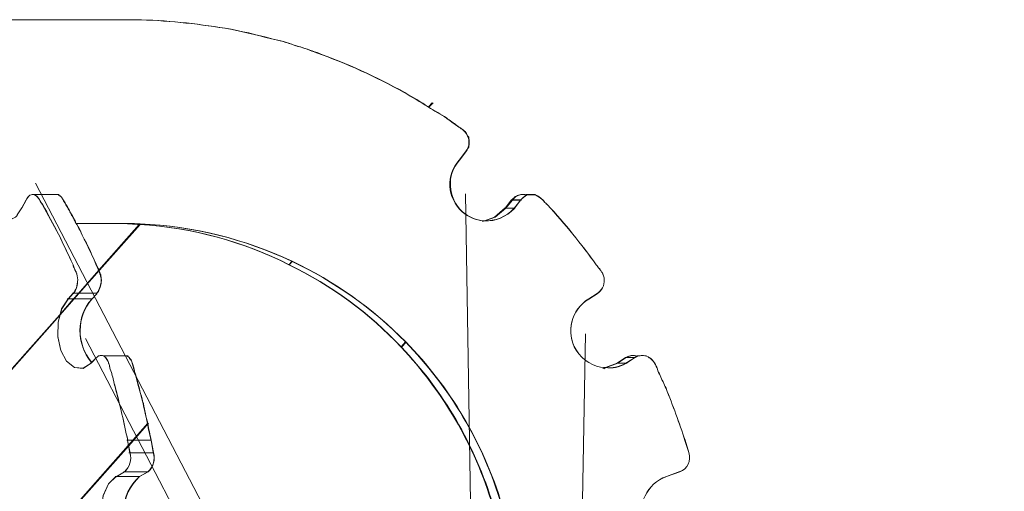
# Model space of a CAD drawing. Units: inches. Extents: x 337 to 422, y -84 to 62.
# Drawn here: x 373 to 380, y 2 to 5 of the extents above; entities that cross this region are included whole.
import ezdxf

# ---------------------------------------------------------------- set-up
doc = ezdxf.new("R2010")
doc.units = ezdxf.units.IN
doc.header["$MEASUREMENT"] = 0
doc.layers.add('Layer 1', color=7, linetype='Continuous')

msp = doc.modelspace()

# ---------------------------------------------------------------- linework, layer by layer
at = {"layer": 'Layer 1', "color": 251, "lineweight": 9}
for points in [[(373.99, 5.4928), (372.8724, 5.4928)], [(373.9928, 5.4928), (372.8752, 5.4928)], [(376.0356, 4.934), (376.0103, 4.9052)], [(376.0405, 4.934), (376.0145, 4.9059)], [(376.2588, 4.6041), (376.2167, 4.5472)], [(376.2616, 4.6041), (376.2188, 4.5472)], [(373.0416, 4.5472), (373.0135, 4.4616), (373.01, 4.364), (373.0135, 4.3324), (373.0241, 4.2685), (373.0634, 4.1927), (373.1132, 4.1457), (373.1701, 4.1359), (373.2283, 4.1639), (373.2389, 4.1752), (373.2389, 4.1787), (373.2712, 4.2257)], [(373.0437, 4.5472), (373.0149, 4.4623), (373.0114, 4.3647), (373.0149, 4.3331), (373.0255, 4.2678), (373.0641, 4.1927), (373.1139, 4.1457), (373.1715, 4.1352), (373.2283, 4.1639), (373.2396, 4.1745), (373.2396, 4.1787), (373.2719, 4.2257)], [(373.3631, 4.3921), (382.3584, -12.8916)], [(373.519, 4.3156), (373.3533, 4.3156)], [(373.5225, 4.3156), (373.3575, 4.3156)], [(376.4961, -10.3314), (376.2595, 4.3205)], [(376.7277, 4.3156), (376.713, 4.3156), (376.666, 4.3156)], [(376.7299, 4.3156), (376.7158, 4.3156), (376.6688, 4.3156)], [(373.2999, 4.2791), (373.2712, 4.2257)], [(373.2999, 4.2777), (373.2712, 4.225)], [(376.5698, 4.2798), (376.527, 4.225)], [(376.5747, 4.2777), (376.5305, 4.2243)], [(376.5698, 4.2798), (376.633, 4.2798)], [(376.5747, 4.2777), (376.6365, 4.2777)], [(376.6316, 4.2791), (376.5888, 4.2257)], [(376.6316, 4.2791), (376.5888, 4.2243)], [(376.5263, 4.2257), (376.4547, 4.1639), (376.3866, 4.1387), (376.3831, 4.1387), (376.3725, 4.1352)], [(376.5305, 4.225), (376.4589, 4.1632), (376.3901, 4.1387), (376.3866, 4.1387), (376.3768, 4.1345)], [(376.5902, 4.225), (376.527, 4.225)], [(376.5944, 4.2243), (376.5305, 4.2243)], [(373.0065, 2.9235), (373.526, 3.5062), (373.6179, 3.6122), (373.6509, 3.648), (373.7899, 3.8073), (374.0623, 4.1148), (374.0672, 4.1176)], [(373.01, 2.9228), (373.5295, 3.5062), (373.6222, 3.6122), (373.6544, 3.6487), (373.7934, 3.8073), (374.0672, 4.1148), (374.07, 4.1176)], [(373.9247, 4.1204), (373.6376, 4.1204)], [(373.99, 4.1204), (373.9247, 4.1204), (373.6376, 4.1204)], [(373.9282, 4.1211), (373.6411, 4.1211)], [(373.9928, 4.1211), (373.9282, 4.1211), (373.6411, 4.1211)], [(373.99, 4.1204), (373.9247, 4.1204)], [(373.9928, 4.1211), (373.9282, 4.1211)], [(375.0907, 3.867), (375.0689, 3.8424)], [(375.0942, 3.8677), (375.0725, 3.8424)], [(373.5828, 3.6143), (373.6179, 3.6508)], [(373.5828, 3.6122), (373.6179, 3.6494)], [(373.6123, 3.6515), (373.7759, 3.6515)], [(373.6137, 3.6508), (373.7766, 3.6508)], [(373.7766, 3.648), (373.7415, 3.6122)], [(373.7773, 3.648), (373.7422, 3.6122)], [(377.1468, 3.6487), (377.0893, 3.6136)], [(377.1468, 3.648), (377.0893, 3.6122)], [(373.5828, 3.6122), (373.54, 3.5462), (373.5162, 3.4556), (373.5126, 3.3574), (373.533, 3.2654), (373.5723, 3.1931), (373.625, 3.1503), (373.6839, 3.1454), (373.738, 3.1805)], [(373.5828, 3.6143), (373.5393, 3.5462), (373.5154, 3.457), (373.5133, 3.3595), (373.533, 3.2661), (373.5723, 3.1931), (373.625, 3.1503), (373.6832, 3.1468), (373.7387, 3.1805)], [(373.7408, 3.6143), (373.5772, 3.6143)], [(373.7415, 3.6143), (373.5779, 3.6143)], [(373.6994, 3.3468), (382.8638, -14.2724)], [(375.8559, 3.3237), (375.8236, 3.2886)], [(375.8601, 3.323), (375.8285, 3.2879)], [(377.0675, 3.377), (376.7986, -11.5781)], [(373.7359, 3.1805), (373.7436, 3.1875), (373.7724, 3.2163)], [(373.7373, 3.1797), (373.7443, 3.1868), (373.7724, 3.2163)], [(373.983, 3.2296), (373.8187, 3.2296)], [(373.9872, 3.2296), (373.8222, 3.2296)], [(377.3371, 3.2177), (377.2802, 3.1812)], [(377.3413, 3.2177), (377.2837, 3.1805)], [(377.3371, 3.2177), (377.4002, 3.2177)], [(377.3981, 3.2163), (377.3399, 3.1805)], [(377.3981, 3.2163), (377.3399, 3.179)], [(377.3413, 3.2177), (377.4045, 3.2177)], [(377.4318, 3.2296), (377.4143, 3.2296)], [(377.4353, 3.2296), (377.4171, 3.2296)], [(377.4761, 3.2296), (377.4719, 3.2296)], [(377.4789, 3.2303), (377.4747, 3.2303)], [(377.2816, 3.1805), (377.203, 3.1503), (377.1995, 3.1503), (377.1925, 3.1482), (377.1847, 3.1439)], [(377.2851, 3.1797), (377.2065, 3.1503), (377.2037, 3.1503), (377.1967, 3.1475), (377.1897, 3.1432)], [(377.3427, 3.1812), (377.2802, 3.1812)], [(377.3469, 3.1805), (377.2837, 3.1805)], [(374.1199, 2.7761), (374.0195, 2.6617), (373.9879, 2.6259), (373.2929, 1.8411), (369.3492, -2.6074)], [(374.1234, 2.7761), (374.0237, 2.661), (373.9914, 2.6252), (373.2964, 1.8418), (369.3499, -2.6081)], [(374.1416, 2.6617), (374.0167, 2.6617), (373.9774, 2.6617)], [(374.143, 2.6617), (374.0188, 2.6617), (373.9788, 2.6617)], [(373.9991, 2.5767), (373.9837, 2.6603)], [(374.0005, 2.5774), (373.9837, 2.6603)], [(374.1557, 2.5788), (374.1416, 2.6617)], [(374.1578, 2.5781), (374.143, 2.6617)], [(377.7625, 2.5781), (377.7372, 2.6603)], [(377.7625, 2.5781), (377.7379, 2.6617)], [(373.9928, 2.5774), (374.1571, 2.5774)], [(373.9956, 2.5774), (374.1585, 2.5774)], [(373.9051, 2.4174), (373.8552, 2.3676), (373.8194, 2.2882), (373.8047, 2.1914), (373.8124, 2.0952), (373.8398, 2.0088), (373.8875, 1.9492), (373.9451, 1.9232), (374.0019, 1.9337)], [(373.9065, 2.4181), (373.8552, 2.3676), (373.8194, 2.2889), (373.8054, 2.1921), (373.8124, 2.0952), (373.8412, 2.0095), (373.8875, 1.9492), (373.9451, 1.9232), (374.0026, 1.9351)], [(374.063, 2.4174), (373.8994, 2.4174)], [(374.0644, 2.4174), (373.9008, 2.4174)], [(373.9065, 2.416), (373.9626, 2.4483)], [(373.9072, 2.4167), (373.9619, 2.449)], [(374.1199, 2.449), (373.9556, 2.449)], [(374.1213, 2.449), (373.9577, 2.449)], [(374.1206, 2.4497), (374.063, 2.4174)], [(374.122, 2.4497), (374.0644, 2.4174)], [(377.7021, 2.4504), (377.613, 2.4181)], [(377.7021, 2.449), (377.613, 2.4167)]]:
    msp.add_lwpolyline(points, dxfattribs=at)
for points, knots in [([(373.99, 5.4928), (373.99, 5.4928), (374.0356, 5.4928), (374.0356, 5.4928), (374.2385, 5.4886), (374.4407, 5.4668), (374.6379, 5.4352), (374.7439, 5.417), (374.8485, 5.3917), (374.9524, 5.3636), (375.0065, 5.3538), (375.0556, 5.3391), (375.1062, 5.3208), (375.1132, 5.3173), (375.1202, 5.3173), (375.1272, 5.3138), (375.1714, 5.3033), (375.2136, 5.285), (375.2564, 5.2703), (375.4571, 5.198), (375.6537, 5.1088), (375.8468, 5.0028), (375.9015, 4.9698), (375.9542, 4.9403), (376.0075, 4.9052), (376.0475, 4.88), (376.091, 4.8554), (376.1304, 4.8308), (376.1521, 4.8126), (376.176, 4.7985), (376.1977, 4.7803), (376.209, 4.7733), (376.2195, 4.7662), (376.23, 4.7585), (376.2335, 4.7557), (376.2335, 4.7557), (376.2371, 4.7557), (376.2371, 4.7522), (376.2371, 4.7522), (376.2406, 4.7522), (376.2406, 4.748), (376.2441, 4.748), (376.2483, 4.7445), (376.2518, 4.741), (376.2553, 4.7368), (376.2588, 4.734), (376.2658, 4.7227), (376.2693, 4.7122), (376.2764, 4.701), (376.2813, 4.6904), (376.2813, 4.6792), (376.2813, 4.6687), (376.2813, 4.6574), (376.2813, 4.6434), (376.2764, 4.6336), (376.2693, 4.623), (376.2658, 4.6118), (376.2588, 4.6041)], [0, 0, 0, 0, 1, 1, 1, 2, 2, 2, 3, 3, 3, 4, 4, 4, 5, 5, 5, 6, 6, 6, 7, 7, 7, 8, 8, 8, 9, 9, 9, 10, 10, 10, 11, 11, 11, 12, 12, 12, 13, 13, 13, 14, 14, 14, 15, 15, 15, 16, 16, 16, 17, 17, 17, 18, 18, 18, 19, 19, 19, 19]), ([(373.9928, 5.4928), (373.9928, 5.4928), (374.0391, 5.4928), (374.0391, 5.4928), (374.2434, 5.4893), (374.4435, 5.4668), (374.6407, 5.4352), (374.7474, 5.417), (374.8513, 5.3924), (374.9559, 5.3636), (375.01, 5.3531), (375.0584, 5.3391), (375.109, 5.3201), (375.116, 5.3173), (375.123, 5.3173), (375.1307, 5.3131), (375.1742, 5.3033), (375.2164, 5.285), (375.2592, 5.271), (375.4607, 5.198), (375.6565, 5.1088), (375.8503, 5.0021), (375.9043, 4.9691), (375.957, 4.941), (376.011, 4.9045), (376.051, 4.8807), (376.0931, 4.8554), (376.1325, 4.8308), (376.1542, 4.8126), (376.1788, 4.7985), (376.2013, 4.7803), (376.2111, 4.7726), (376.2223, 4.7662), (376.2328, 4.7585), (376.2364, 4.7557), (376.2364, 4.7557), (376.2399, 4.7557), (376.2399, 4.7515), (376.2399, 4.7515), (376.2427, 4.7515), (376.2427, 4.7487), (376.2476, 4.7487), (376.2511, 4.7445), (376.2546, 4.7417), (376.2581, 4.7368), (376.2616, 4.734), (376.2686, 4.7227), (376.2722, 4.7122), (376.2806, 4.701), (376.2834, 4.6904), (376.2834, 4.6792), (376.2834, 4.6687), (376.2834, 4.6574), (376.2834, 4.6441), (376.2806, 4.6336), (376.2722, 4.623), (376.2686, 4.6118), (376.2616, 4.6041)], [0, 0, 0, 0, 1, 1, 1, 2, 2, 2, 3, 3, 3, 4, 4, 4, 5, 5, 5, 6, 6, 6, 7, 7, 7, 8, 8, 8, 9, 9, 9, 10, 10, 10, 11, 11, 11, 12, 12, 12, 13, 13, 13, 14, 14, 14, 15, 15, 15, 16, 16, 16, 17, 17, 17, 18, 18, 18, 19, 19, 19, 19]), ([(376.2167, 4.5472), (376.1261, 4.4475), (376.1332, 4.2938), (376.2371, 4.1997), (376.2813, 4.1639), (376.3269, 4.1429), (376.3803, 4.1387), (376.3803, 4.1387), (376.3845, 4.1387), (376.3845, 4.1387), (376.4589, 4.1359), (376.5312, 4.1639), (376.5852, 4.2229), (376.5852, 4.2229), (376.5852, 4.2257), (376.5888, 4.2257)], [0, 0, 0, 0, 1, 1, 1, 2, 2, 2, 3, 3, 3, 4, 4, 4, 5, 5, 5, 5]), ([(376.2188, 4.5472), (376.1297, 4.4475), (376.1367, 4.2938), (376.2399, 4.1997), (376.2834, 4.1639), (376.329, 4.1422), (376.3831, 4.1387), (376.3831, 4.1387), (376.3866, 4.1387), (376.3866, 4.1387), (376.4617, 4.1352), (376.5333, 4.1639), (376.588, 4.2222), (376.588, 4.2222), (376.588, 4.2257), (376.5916, 4.2257)], [0, 0, 0, 0, 1, 1, 1, 2, 2, 2, 3, 3, 3, 4, 4, 4, 5, 5, 5, 5]), ([(373.2999, 4.2777), (373.307, 4.2924), (373.314, 4.3029), (373.3259, 4.3107), (373.3364, 4.3142), (373.3463, 4.3184), (373.3533, 4.3142), (373.3645, 4.3107), (373.3758, 4.3029), (373.3835, 4.2889), (373.3863, 4.2889), (373.3863, 4.2889), (373.3863, 4.2861), (373.3863, 4.2861), (373.3905, 4.2819), (373.3905, 4.2819), (373.3933, 4.2777), (373.3933, 4.272), (373.3975, 4.2671), (373.4003, 4.2608), (373.4073, 4.2538), (373.4109, 4.2461), (373.4467, 4.1815), (373.4832, 4.1169), (373.519, 4.0481), (373.5505, 3.9807), (373.5828, 3.9126), (373.6158, 3.8424), (373.6193, 3.8347), (373.6222, 3.8235), (373.6257, 3.8165), (373.6292, 3.8136), (373.6292, 3.8059), (373.6327, 3.8024), (373.6327, 3.8024), (373.6327, 3.7989), (373.6327, 3.7989), (373.6327, 3.7989), (373.6362, 3.7989), (373.6362, 3.7954), (373.6362, 3.7954), (373.6362, 3.7919), (373.6362, 3.7919), (373.6432, 3.7778), (373.6474, 3.7589), (373.6474, 3.7427), (373.6474, 3.7245), (373.6432, 3.7055), (373.6397, 3.6873), (373.6327, 3.6725), (373.6257, 3.6592), (373.6193, 3.648)], [0, 0, 0, 0, 1, 1, 1, 2, 2, 2, 3, 3, 3, 4, 4, 4, 5, 5, 5, 6, 6, 6, 7, 7, 7, 8, 8, 8, 9, 9, 9, 10, 10, 10, 11, 11, 11, 12, 12, 12, 13, 13, 13, 14, 14, 14, 15, 15, 15, 16, 16, 16, 17, 17, 17, 17]), ([(373.2999, 4.2791), (373.307, 4.2938), (373.3147, 4.3043), (373.3259, 4.3114), (373.335, 4.3156), (373.3463, 4.3184), (373.3533, 4.3156), (373.3645, 4.3114), (373.3743, 4.3043), (373.3835, 4.2903), (373.3863, 4.2903), (373.3863, 4.2903), (373.3863, 4.2861), (373.3863, 4.2861), (373.3905, 4.2826), (373.3905, 4.2826), (373.3933, 4.2791), (373.3933, 4.272), (373.3975, 4.2685), (373.4003, 4.2615), (373.4066, 4.2545), (373.4116, 4.2468), (373.4474, 4.1822), (373.4832, 4.1176), (373.519, 4.0495), (373.5505, 3.9814), (373.5828, 3.914), (373.6158, 3.8424), (373.6179, 3.8347), (373.6222, 3.8242), (373.6257, 3.8179), (373.6292, 3.8143), (373.6292, 3.8073), (373.6327, 3.8024), (373.6327, 3.8024), (373.6327, 3.7996), (373.6327, 3.7996), (373.6327, 3.7996), (373.6362, 3.7996), (373.6362, 3.7954), (373.6362, 3.7954), (373.6362, 3.7926), (373.6362, 3.7926), (373.6439, 3.7785), (373.6474, 3.7603), (373.6474, 3.7427), (373.6474, 3.7252), (373.6439, 3.7069), (373.6404, 3.6887), (373.6327, 3.6739), (373.6257, 3.6599), (373.6179, 3.6487)], [0, 0, 0, 0, 1, 1, 1, 2, 2, 2, 3, 3, 3, 4, 4, 4, 5, 5, 5, 6, 6, 6, 7, 7, 7, 8, 8, 8, 9, 9, 9, 10, 10, 10, 11, 11, 11, 12, 12, 12, 13, 13, 13, 14, 14, 14, 15, 15, 15, 16, 16, 16, 17, 17, 17, 17]), ([(373.7766, 3.648), (373.7766, 3.648), (373.7766, 3.6529), (373.7766, 3.6529), (373.7836, 3.6599), (373.7871, 3.6669), (373.7906, 3.6768), (373.7984, 3.6887), (373.7984, 3.6957), (373.8012, 3.7062), (373.8061, 3.721), (373.8061, 3.7322), (373.8061, 3.7427), (373.8061, 3.7533), (373.8012, 3.7638), (373.8012, 3.775), (373.7941, 3.7856), (373.7941, 3.7961), (373.7871, 3.8073), (373.7871, 3.8101), (373.7871, 3.8136), (373.7836, 3.8179), (373.7485, 3.8958), (373.7162, 3.9716), (373.6769, 4.0425), (373.6692, 4.0636), (373.6587, 4.0825), (373.6481, 4.1001), (373.6446, 4.1071), (373.6411, 4.1148), (373.6369, 4.1211), (373.6369, 4.1211), (373.6334, 4.1239), (373.6334, 4.1239), (373.6299, 4.1359), (373.6264, 4.1422), (373.6207, 4.1534), (373.6165, 4.1604), (373.6123, 4.1717), (373.6046, 4.178), (373.6018, 4.1892), (373.5948, 4.1955), (373.5913, 4.2075), (373.5878, 4.2152), (373.5807, 4.2257), (373.5772, 4.2334), (373.5653, 4.251), (373.5555, 4.2685), (373.5449, 4.2868), (373.5421, 4.2938), (373.5372, 4.3015), (373.5302, 4.3043), (373.5274, 4.3071), (373.5197, 4.3121), (373.5126, 4.3156)], [0, 0, 0, 0, 1, 1, 1, 2, 2, 2, 3, 3, 3, 4, 4, 4, 5, 5, 5, 6, 6, 6, 7, 7, 7, 8, 8, 8, 9, 9, 9, 10, 10, 10, 11, 11, 11, 12, 12, 12, 13, 13, 13, 14, 14, 14, 15, 15, 15, 16, 16, 16, 17, 17, 17, 18, 18, 18, 18]), ([(373.7773, 3.648), (373.7773, 3.648), (373.7773, 3.6529), (373.7773, 3.6529), (373.7857, 3.6599), (373.7892, 3.6669), (373.7927, 3.6768), (373.7998, 3.6887), (373.7998, 3.6957), (373.8026, 3.7069), (373.8068, 3.721), (373.8068, 3.7322), (373.8068, 3.7427), (373.8068, 3.7533), (373.8026, 3.7638), (373.8026, 3.775), (373.7962, 3.7856), (373.7962, 3.7954), (373.7892, 3.8073), (373.7892, 3.8101), (373.7892, 3.8143), (373.7857, 3.8179), (373.7492, 3.8951), (373.7169, 3.9716), (373.6776, 4.0425), (373.6706, 4.0636), (373.6608, 4.0825), (373.6495, 4.0994), (373.6495, 4.0994), (373.6383, 4.1211), (373.6383, 4.1211), (373.6383, 4.1211), (373.6355, 4.1239), (373.6355, 4.1239), (373.6313, 4.1359), (373.6285, 4.1429), (373.6222, 4.1527), (373.6165, 4.1604), (373.6144, 4.1717), (373.6074, 4.1787), (373.6032, 4.1892), (373.5962, 4.1955), (373.5927, 4.2082), (373.5892, 4.2152), (373.5814, 4.225), (373.5779, 4.232), (373.5674, 4.251), (373.5569, 4.2685), (373.5449, 4.2861), (373.5421, 4.2938), (373.5386, 4.3015), (373.5316, 4.3043), (373.5288, 4.3085), (373.5218, 4.3114), (373.514, 4.3156)], [0, 0, 0, 0, 1, 1, 1, 2, 2, 2, 3, 3, 3, 4, 4, 4, 5, 5, 5, 6, 6, 6, 7, 7, 7, 8, 8, 8, 9, 9, 9, 10, 10, 10, 11, 11, 11, 12, 12, 12, 13, 13, 13, 14, 14, 14, 15, 15, 15, 16, 16, 16, 17, 17, 17, 18, 18, 18, 18]), ([(376.5698, 4.2798), (376.5782, 4.2875), (376.5859, 4.2959), (376.5944, 4.3015), (376.6035, 4.3071), (376.614, 4.3121), (376.6246, 4.3135), (376.6351, 4.317), (376.647, 4.3184), (376.6575, 4.3156), (376.6582, 4.3156), (376.6597, 4.3135), (376.6618, 4.3135)], [0, 0, 0, 0, 1, 1, 1, 2, 2, 2, 3, 3, 3, 4, 4, 4, 4]), ([(376.5747, 4.2777), (376.5824, 4.2868), (376.5895, 4.2952), (376.5986, 4.3015), (376.607, 4.3071), (376.6182, 4.3107), (376.6281, 4.3135), (376.64, 4.3163), (376.6505, 4.3177), (376.6611, 4.3142), (376.6625, 4.3142), (376.6639, 4.3135), (376.6646, 4.3135)], [0, 0, 0, 0, 1, 1, 1, 2, 2, 2, 3, 3, 3, 4, 4, 4, 4]), ([(376.6316, 4.2791), (376.6428, 4.2938), (376.6568, 4.3043), (376.6702, 4.3114), (376.6849, 4.3156), (376.6955, 4.3156), (376.7067, 4.3156), (376.7067, 4.3156), (376.7207, 4.3156), (376.7207, 4.3156), (376.7383, 4.3114), (376.7523, 4.3043), (376.7671, 4.2903), (376.7671, 4.2903), (376.7706, 4.2903), (376.7706, 4.2861), (376.7706, 4.2861), (376.7748, 4.2861), (376.7748, 4.2826), (376.7748, 4.2826), (376.7783, 4.2826), (376.7783, 4.2826), (376.7818, 4.2791), (376.7853, 4.272), (376.7888, 4.2685), (376.7958, 4.2615), (376.8029, 4.2538), (376.8106, 4.2468), (376.871, 4.1822), (376.9278, 4.1176), (376.9819, 4.0495), (377.0366, 3.9814), (377.0893, 3.914), (377.1398, 3.8424), (377.1468, 3.8347), (377.1539, 3.8242), (377.1609, 3.8172), (377.1651, 3.8143), (377.1686, 3.8073), (377.1686, 3.8024), (377.1728, 3.8024), (377.1728, 3.8024), (377.1728, 3.7996), (377.1728, 3.7996), (377.1756, 3.7961), (377.1756, 3.7961), (377.1756, 3.7961), (377.1756, 3.7926), (377.1798, 3.7926), (377.1868, 3.7785), (377.1939, 3.7603), (377.1939, 3.7427), (377.1939, 3.7245), (377.1897, 3.7069), (377.1826, 3.6887), (377.1728, 3.6739), (377.1609, 3.6599), (377.1468, 3.6487)], [0, 0, 0, 0, 1, 1, 1, 2, 2, 2, 3, 3, 3, 4, 4, 4, 5, 5, 5, 6, 6, 6, 7, 7, 7, 8, 8, 8, 9, 9, 9, 10, 10, 10, 11, 11, 11, 12, 12, 12, 13, 13, 13, 14, 14, 14, 15, 15, 15, 16, 16, 16, 17, 17, 17, 18, 18, 18, 19, 19, 19, 19]), ([(376.6316, 4.2791), (376.6421, 4.2924), (376.6568, 4.3029), (376.6702, 4.3107), (376.6849, 4.3142), (376.6955, 4.3142), (376.7067, 4.3142), (376.7067, 4.3142), (376.7207, 4.3142), (376.7207, 4.3142), (376.7383, 4.3107), (376.7523, 4.3029), (376.7664, 4.2889), (376.7664, 4.2889), (376.7706, 4.2889), (376.7706, 4.2861), (376.7706, 4.2861), (376.7748, 4.2861), (376.7748, 4.2819), (376.7748, 4.2819), (376.7783, 4.2819), (376.7783, 4.2819), (376.7818, 4.2791), (376.7853, 4.2699), (376.7888, 4.2671), (376.7958, 4.2608), (376.8029, 4.2538), (376.8106, 4.2468), (376.871, 4.1815), (376.9278, 4.1169), (376.9819, 4.0488), (377.0366, 3.9807), (377.0893, 3.9126), (377.1398, 3.8424), (377.1468, 3.8347), (377.1539, 3.8235), (377.1609, 3.8165), (377.1651, 3.8136), (377.1686, 3.8059), (377.1686, 3.8024), (377.1728, 3.8024), (377.1728, 3.8024), (377.1728, 3.7989), (377.1728, 3.7989), (377.1756, 3.7947), (377.1756, 3.7947), (377.1756, 3.7947), (377.1756, 3.7919), (377.1798, 3.7919), (377.1868, 3.7778), (377.1939, 3.7589), (377.1939, 3.7413), (377.1939, 3.7245), (377.1897, 3.7055), (377.1826, 3.688), (377.1728, 3.6725), (377.1609, 3.6592), (377.1468, 3.648)], [0, 0, 0, 0, 1, 1, 1, 2, 2, 2, 3, 3, 3, 4, 4, 4, 5, 5, 5, 6, 6, 6, 7, 7, 7, 8, 8, 8, 9, 9, 9, 10, 10, 10, 11, 11, 11, 12, 12, 12, 13, 13, 13, 14, 14, 14, 15, 15, 15, 16, 16, 16, 17, 17, 17, 18, 18, 18, 19, 19, 19, 19]), ([(376.4413, 2.2243), (376.3192, 2.6315), (376.1037, 2.9944), (375.825, 3.2886), (375.6109, 3.516), (375.3526, 3.7062), (375.0704, 3.8424), (374.7615, 3.999), (374.4224, 4.093), (374.0644, 4.1148), (374.0209, 4.1176), (373.9745, 4.1211), (373.9282, 4.1211)], [0, 0, 0, 0, 1, 1, 1, 2, 2, 2, 3, 3, 3, 4, 4, 4, 4]), ([(376.4455, 2.2236), (376.322, 2.6315), (376.1079, 2.9944), (375.8285, 3.2872), (375.613, 3.516), (375.3554, 3.7055), (375.0725, 3.8424), (374.765, 3.9983), (374.4252, 4.0923), (374.0672, 4.1134), (374.0237, 4.1169), (373.9774, 4.1204), (373.9303, 4.1204)], [0, 0, 0, 0, 1, 1, 1, 2, 2, 2, 3, 3, 3, 4, 4, 4, 4]), ([(376.5024, 2.2243), (376.3768, 2.6476), (376.1479, 3.0225), (375.8545, 3.3237), (375.6326, 3.549), (375.375, 3.7322), (375.0879, 3.867), (374.7727, 4.0137), (374.4266, 4.1043), (374.0644, 4.1176), (374.0391, 4.1204), (374.0139, 4.1204), (373.99, 4.1204)], [0, 0, 0, 0, 1, 1, 1, 2, 2, 2, 3, 3, 3, 4, 4, 4, 4]), ([(376.5052, 2.2243), (376.3796, 2.6462), (376.1507, 3.0232), (375.8573, 3.3237), (375.6348, 3.5483), (375.3771, 3.7322), (375.0914, 3.867), (374.7762, 4.0144), (374.4294, 4.1036), (374.0672, 4.1176), (374.0426, 4.1211), (374.0181, 4.1211), (373.9928, 4.1211)], [0, 0, 0, 0, 1, 1, 1, 2, 2, 2, 3, 3, 3, 4, 4, 4, 4]), ([(377.0893, 3.6122), (376.9706, 3.5406), (376.9313, 3.3861), (377.0043, 3.2689), (377.05, 3.198), (377.1216, 3.1538), (377.1967, 3.1503), (377.1967, 3.1503), (377.2009, 3.1503), (377.2009, 3.1503), (377.2472, 3.1432), (377.2928, 3.1538), (377.3399, 3.179)], [0, 0, 0, 0, 1, 1, 1, 2, 2, 2, 3, 3, 3, 4, 4, 4, 4]), ([(377.0893, 3.6136), (376.9706, 3.542), (376.932, 3.3875), (377.0043, 3.2696), (377.05, 3.1987), (377.1216, 3.1545), (377.1967, 3.151), (377.1967, 3.151), (377.2009, 3.151), (377.2009, 3.151), (377.2472, 3.1447), (377.2928, 3.1545), (377.3399, 3.1805)], [0, 0, 0, 0, 1, 1, 1, 2, 2, 2, 3, 3, 3, 4, 4, 4, 4]), ([(373.9844, 2.6603), (373.9591, 2.7782), (373.9331, 2.8968), (373.9015, 3.0106), (373.8945, 3.0401), (373.8875, 3.0688), (373.8805, 3.0969), (373.8777, 3.111), (373.8721, 3.1264), (373.865, 3.1404), (373.865, 3.1475), (373.8608, 3.1566), (373.8608, 3.165), (373.858, 3.1692), (373.858, 3.1727), (373.858, 3.1762), (373.858, 3.1762), (373.8552, 3.1797), (373.8552, 3.1797), (373.8552, 3.1797), (373.8552, 3.184), (373.8552, 3.184), (373.851, 3.1945), (373.844, 3.2043), (373.8398, 3.2127), (373.8334, 3.2191), (373.8264, 3.2268), (373.8194, 3.2296), (373.8124, 3.2331), (373.8005, 3.2331), (373.7934, 3.2296), (373.7864, 3.2296), (373.7794, 3.2226), (373.7724, 3.2163)], [0, 0, 0, 0, 1, 1, 1, 2, 2, 2, 3, 3, 3, 4, 4, 4, 5, 5, 5, 6, 6, 6, 7, 7, 7, 8, 8, 8, 9, 9, 9, 10, 10, 10, 11, 11, 11, 11]), ([(373.9844, 2.6617), (373.9591, 2.7796), (373.9331, 2.8968), (373.9022, 3.012), (373.8945, 3.0401), (373.8875, 3.0688), (373.8805, 3.0976), (373.8777, 3.1124), (373.8735, 3.1264), (373.865, 3.1404), (373.865, 3.1482), (373.8608, 3.158), (373.8608, 3.165), (373.858, 3.1699), (373.858, 3.1727), (373.858, 3.1776), (373.858, 3.1776), (373.8552, 3.1805), (373.8552, 3.1805), (373.8552, 3.1805), (373.8552, 3.184), (373.8552, 3.184), (373.851, 3.1945), (373.844, 3.2057), (373.8412, 3.2134), (373.8334, 3.2191), (373.8264, 3.2268), (373.8194, 3.2303), (373.8124, 3.2331), (373.8005, 3.2331), (373.7934, 3.2303), (373.7864, 3.2303), (373.7794, 3.224), (373.7724, 3.2163)], [0, 0, 0, 0, 1, 1, 1, 2, 2, 2, 3, 3, 3, 4, 4, 4, 5, 5, 5, 6, 6, 6, 7, 7, 7, 8, 8, 8, 9, 9, 9, 10, 10, 10, 11, 11, 11, 11]), ([(374.1416, 2.6617), (374.1311, 2.7003), (374.1248, 2.7354), (374.1164, 2.7761), (374.1135, 2.7972), (374.1065, 2.8189), (374.1023, 2.8407), (374.0988, 2.8617), (374.0918, 2.8835), (374.0883, 2.9081), (374.0813, 2.9291), (374.0777, 2.9509), (374.0714, 2.9762), (374.063, 2.9972), (374.0602, 3.0183), (374.0532, 3.0401), (374.0462, 3.0618), (374.0419, 3.0878), (374.0349, 3.1081), (374.0272, 3.1292), (374.0237, 3.1503), (374.0167, 3.1734), (374.0132, 3.184), (374.0096, 3.1945), (374.0061, 3.2022), (373.9984, 3.2092), (373.9956, 3.2163), (373.9886, 3.224), (373.9851, 3.224), (373.9816, 3.2268), (373.9774, 3.2268)], [0, 0, 0, 0, 1, 1, 1, 2, 2, 2, 3, 3, 3, 4, 4, 4, 5, 5, 5, 6, 6, 6, 7, 7, 7, 8, 8, 8, 9, 9, 9, 10, 10, 10, 10]), ([(374.143, 2.6617), (374.1332, 2.7017), (374.1262, 2.7361), (374.1192, 2.7761), (374.1149, 2.7972), (374.1072, 2.8189), (374.1037, 2.8407), (374.1002, 2.8617), (374.0932, 2.8835), (374.0897, 2.9081), (374.0827, 2.9291), (374.0784, 2.9509), (374.0714, 2.9755), (374.0644, 2.9979), (374.0616, 3.0183), (374.0546, 3.0401), (374.0469, 3.0618), (374.0426, 3.0857), (374.0356, 3.1074), (374.0286, 3.1299), (374.0258, 3.1503), (374.0188, 3.1727), (374.0146, 3.184), (374.0104, 3.1952), (374.0075, 3.2022), (374.0005, 3.2099), (373.997, 3.2163), (373.99, 3.224), (373.9872, 3.224), (373.983, 3.2268), (373.9788, 3.2268)], [0, 0, 0, 0, 1, 1, 1, 2, 2, 2, 3, 3, 3, 4, 4, 4, 5, 5, 5, 6, 6, 6, 7, 7, 7, 8, 8, 8, 9, 9, 9, 10, 10, 10, 10]), ([(377.3371, 3.2177), (377.3469, 3.2226), (377.356, 3.2268), (377.368, 3.2296), (377.3778, 3.2331), (377.3883, 3.2345), (377.4002, 3.231), (377.4031, 3.231), (377.4066, 3.2296), (377.4101, 3.2282)], [0, 0, 0, 0, 1, 1, 1, 2, 2, 2, 3, 3, 3, 3]), ([(377.3413, 3.2177), (377.3504, 3.2226), (377.3616, 3.2268), (377.3715, 3.2296), (377.3813, 3.2324), (377.3939, 3.2331), (377.4045, 3.231), (377.4073, 3.2303), (377.4101, 3.2289), (377.4143, 3.2282)], [0, 0, 0, 0, 1, 1, 1, 2, 2, 2, 3, 3, 3, 3]), ([(377.3981, 3.2163), (377.4045, 3.224), (377.4157, 3.2268), (377.4248, 3.2303), (377.4248, 3.2303), (377.4332, 3.2303), (377.4332, 3.2303), (377.4438, 3.2331), (377.455, 3.2331), (377.4662, 3.2303), (377.4662, 3.2303), (377.469, 3.2303), (377.469, 3.2303), (377.4831, 3.2268), (377.495, 3.2205), (377.5048, 3.2134), (377.5161, 3.2057), (377.5231, 3.1945), (377.5308, 3.184), (377.5308, 3.184), (377.5343, 3.1805), (377.5343, 3.1805), (377.5343, 3.1805), (377.5343, 3.1776), (377.5343, 3.1776), (377.5378, 3.1727), (377.5378, 3.1699), (377.5413, 3.165), (377.5449, 3.158), (377.5484, 3.1482), (377.5519, 3.1404), (377.5554, 3.1264), (377.5631, 3.1124), (377.5694, 3.0976), (377.5835, 3.0688), (377.5954, 3.0401), (377.6094, 3.012), (377.6551, 2.8968), (377.6993, 2.7796), (377.7379, 2.6617)], [0, 0, 0, 0, 1, 1, 1, 2, 2, 2, 3, 3, 3, 4, 4, 4, 5, 5, 5, 6, 6, 6, 7, 7, 7, 8, 8, 8, 9, 9, 9, 10, 10, 10, 11, 11, 11, 12, 12, 12, 13, 13, 13, 13]), ([(377.3981, 3.2163), (377.4045, 3.2226), (377.4157, 3.2268), (377.4248, 3.2296), (377.4248, 3.2296), (377.4332, 3.2296), (377.4332, 3.2296), (377.4438, 3.2331), (377.455, 3.2331), (377.4662, 3.2296), (377.4662, 3.2296), (377.469, 3.2296), (377.469, 3.2296), (377.4831, 3.2268), (377.495, 3.2191), (377.5048, 3.2113), (377.5161, 3.2043), (377.5231, 3.1945), (377.5308, 3.184), (377.5308, 3.184), (377.5343, 3.179), (377.5343, 3.179), (377.5343, 3.179), (377.5343, 3.1762), (377.5343, 3.1762), (377.5378, 3.172), (377.5378, 3.1692), (377.5413, 3.165), (377.5449, 3.1566), (377.5484, 3.1482), (377.5519, 3.1404), (377.5554, 3.125), (377.5631, 3.111), (377.5694, 3.0969), (377.5835, 3.0688), (377.5954, 3.0394), (377.6094, 3.0106), (377.6551, 2.8968), (377.6986, 2.7782), (377.7372, 2.6603)], [0, 0, 0, 0, 1, 1, 1, 2, 2, 2, 3, 3, 3, 4, 4, 4, 5, 5, 5, 6, 6, 6, 7, 7, 7, 8, 8, 8, 9, 9, 9, 10, 10, 10, 11, 11, 11, 12, 12, 12, 13, 13, 13, 13]), ([(377.613, 2.4181), (377.4803, 2.3711), (377.4115, 2.2243), (377.4578, 2.0952), (377.495, 1.9997), (377.5807, 1.9351), (377.6733, 1.9274), (377.7021, 1.9239), (377.7344, 1.9274), (377.7667, 1.9351)], [0, 0, 0, 0, 1, 1, 1, 2, 2, 2, 3, 3, 3, 3]), ([(377.613, 2.4167), (377.4803, 2.3704), (377.4115, 2.2236), (377.4578, 2.0952), (377.495, 1.9976), (377.5807, 1.9337), (377.6733, 1.9267), (377.7021, 1.9232), (377.7344, 1.9267), (377.7667, 1.9337)], [0, 0, 0, 0, 1, 1, 1, 2, 2, 2, 3, 3, 3, 3])]:
    msp.add_open_spline(points, degree=3, knots=knots, dxfattribs=at)
for points in [[(373.7373, 3.1882), (373.6369, 3.3124), (373.6369, 3.4921), (373.7415, 3.6122)], [(373.7394, 3.1868), (373.6383, 3.3124), (373.6383, 3.4914), (373.7422, 3.6122)], [(373.9619, 2.449), (373.9977, 2.4799), (374.0132, 2.5311), (374.0005, 2.5774)], [(373.9626, 2.4483), (373.9977, 2.4799), (374.0132, 2.5304), (373.9991, 2.5767)], [(374.1557, 2.5788), (374.1711, 2.5318), (374.1557, 2.482), (374.1206, 2.4497)], [(374.1578, 2.5781), (374.1718, 2.5318), (374.1578, 2.482), (374.122, 2.4497)], [(377.7625, 2.5781), (377.7807, 2.5241), (377.7555, 2.4679), (377.7021, 2.4504)], [(377.7625, 2.5781), (377.7807, 2.5241), (377.7555, 2.4679), (377.7021, 2.449)], [(374.063, 2.4167), (373.9303, 2.2981), (373.917, 2.0931), (374.0349, 1.959)], [(374.0644, 2.4167), (373.9317, 2.2981), (373.9184, 2.0931), (374.0356, 1.959)]]:
    msp.add_open_spline(points, degree=3, dxfattribs=at)

doc.saveas('drawing.dxf')
